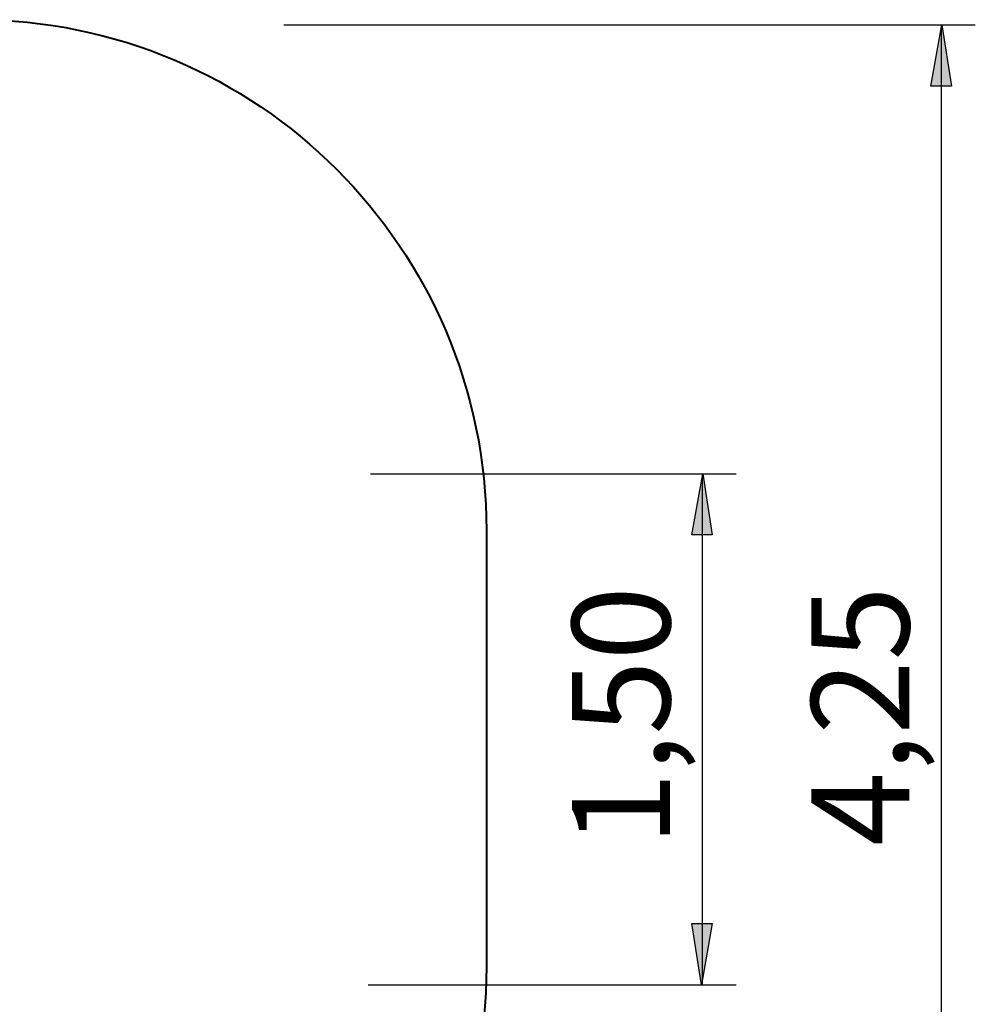
# Model space of a CAD drawing. Units: inches. Extents: x 78.7 to 135.1, y 93.2 to 189.
# Drawn here: x 107 to 135.1, y 121.7 to 150.6 of the extents above; entities that cross this region are included whole.
import ezdxf

# ---------------------------------------------------------------- set-up
doc = ezdxf.new("R2010")
doc.units = ezdxf.units.IN
doc.header["$MEASUREMENT"] = 0
doc.layers.add('Ebene 1', color=7, linetype='Continuous')

# ---------------------------------------------------------------- blocks, each defined once
blk = doc.blocks.new('block 2')
at = {"layer": 'Ebene 1', "color": 7, "lineweight": 40, "true_color": 0xffffff}
blk.add_lwpolyline([(120.718, 135.65), (120.718, 122.762)], dxfattribs=at)
blk.add_open_spline([(105.718, 150.557), (113.999, 150.557), (120.712, 143.847), (120.718, 135.569)], degree=3, dxfattribs=at)
blk.add_open_spline([(120.718, 122.762), (120.718, 114.478), (114.002, 107.762), (105.718, 107.762), (105.714, 107.762), (105.71, 107.762), (105.706, 107.762)], degree=3, knots=[0, 0, 0, 0, 1, 1, 1, 2, 2, 2, 2], dxfattribs=at)

msp = doc.modelspace()

# ---------------------------------------------------------------- hatches: boundary and pattern name
at = {"layer": 'Ebene 1', "true_color": 0xffffff}
h = msp.add_hatch(color=7, dxfattribs=at)
h.dxf.hatch_style = 2
h.paths.add_polyline_path([(134.083, 150.409), (134.365, 148.61), (133.765, 148.61)])
h = msp.add_hatch(color=7, dxfattribs=at)
h.dxf.hatch_style = 2
h.paths.add_polyline_path([(127.065, 137.233), (127.348, 135.434), (126.748, 135.434)])
h = msp.add_hatch(color=7, dxfattribs=at)
h.dxf.hatch_style = 2
h.paths.add_polyline_path([(127.03, 122.233), (126.748, 124.033), (127.348, 124.033)])

# ---------------------------------------------------------------- linework, layer by layer
at = {"layer": 'Ebene 1', "color": 7, "lineweight": 25, "true_color": 0xffffff}
for points in [[(114.774, 150.409), (135.065, 150.409)], [(134.083, 150.409), (134.365, 148.61), (133.765, 148.61), (134.083, 150.409)], [(134.065, 150.409), (134.065, 107.909)], [(117.315, 137.233), (128.048, 137.233)], [(127.065, 137.233), (127.348, 135.434), (126.748, 135.434), (127.065, 137.233)], [(127.048, 137.233), (127.048, 122.233)], [(127.03, 122.233), (126.748, 124.033), (127.348, 124.033), (127.03, 122.233)], [(117.251, 122.233), (128.048, 122.233)]]:
    msp.add_lwpolyline(points, dxfattribs=at)

# ---------------------------------------------------------------- block references
at = {"layer": 'Ebene 1'}
msp.add_blockref('block 2', (0, 0), dxfattribs=at)

# ---------------------------------------------------------------- texts
at = {"layer": 'Ebene 1', "color": 7, "true_color": 0xffffff, "char_height": 2.87867, "attachment_point": 7, "rotation": 90}
for s, insert in [('\\feibe Helvetica Neue 47 Light Condensed|b0|i0|c0|p34;\\W1;1,50', (126.11, 126.302)), ('\\feibe Helvetica Neue 47 Light Condensed|b0|i0|c0|p34;\\W1;4,25', (133.128, 126.302))]:
    msp.add_mtext(s, dxfattribs=dict(at, insert=insert))

doc.saveas('drawing.dxf')
